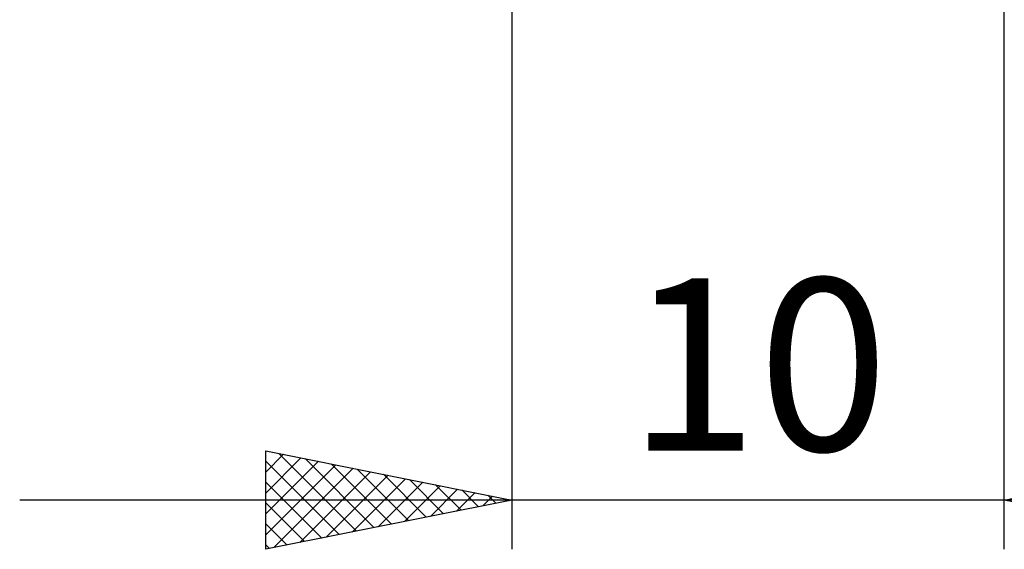
# Model space of a CAD drawing. Units: millimetres. Extents: x -26 to 187, y -38 to 54.
# Drawn here: x 70 to 90, y -15 to -4 of the extents above; entities that cross this region are included whole.
import ezdxf
from ezdxf.enums import TextEntityAlignment as Align

# ---------------------------------------------------------------- set-up
doc = ezdxf.new("R2010")
doc.units = ezdxf.units.MM
doc.header["$LTSCALE"] = 5.45
doc.layers.add('2', color=7, linetype='CONTINUOUS')
doc.styles.get("Standard").update_dxf_attribs({"font": 'Monospac821 BT'})

msp = doc.modelspace()

# ---------------------------------------------------------------- linework, layer by layer
at = {"layer": '2', "color": 7, "linetype": 'CONTINUOUS', "lineweight": 25}
for p, q in [((80, -0.65), (80, -15)), ((90, -15), (90, -0.65)), ((75, -15), (75, -13)), ((75, -13), (80, -14)), ((75, -13.01), (75.008, -13.002)), ((90, -14), (95, -13)), ((75, -13.434), (75.362, -13.072)), ((75, -13.858), (75.715, -13.143)), ((75.267, -13.053), (76.845, -14.631)), ((75.798, -13.16), (77.198, -14.56)), ((75, -13.21), (76.491, -14.702)), ((75, -14.283), (76.069, -13.214)), ((75, -14.707), (76.422, -13.284)), ((75.164, -14.967), (76.776, -13.355)), ((76.328, -13.266), (77.552, -14.49)), ((76.858, -13.372), (77.906, -14.419)), ((75.694, -14.861), (77.13, -13.426)), ((76.225, -14.755), (77.483, -13.497)), ((76.755, -14.649), (77.837, -13.567)), ((77.389, -13.478), (78.259, -14.348)), ((77.919, -13.584), (78.613, -14.277)), ((75, -13.635), (76.138, -14.772)), ((77.285, -14.543), (78.19, -13.638)), ((77.816, -14.437), (78.544, -13.709)), ((78.346, -14.331), (78.897, -13.779)), ((78.449, -13.69), (78.966, -14.207)), ((78.98, -13.796), (79.32, -14.136)), ((100, -14), (70, -14)), ((80, -14), (75, -15)), ((78.876, -14.225), (79.251, -13.85)), ((79.407, -14.119), (79.604, -13.921)), ((79.51, -13.902), (79.673, -14.065)), ((79.937, -14.013), (79.958, -13.992)), ((95, -15), (90, -14)), ((75, -14.059), (75.784, -14.843)), ((75, -14.483), (75.431, -14.914)), ((75, -14.907), (75.077, -14.985))]:
    msp.add_line(p, q, dxfattribs=at)

# ---------------------------------------------------------------- texts
msp.add_text('10', height=3.5, dxfattribs=at).set_placement((85, -13), align=Align.CENTER)

doc.saveas('drawing.dxf')
